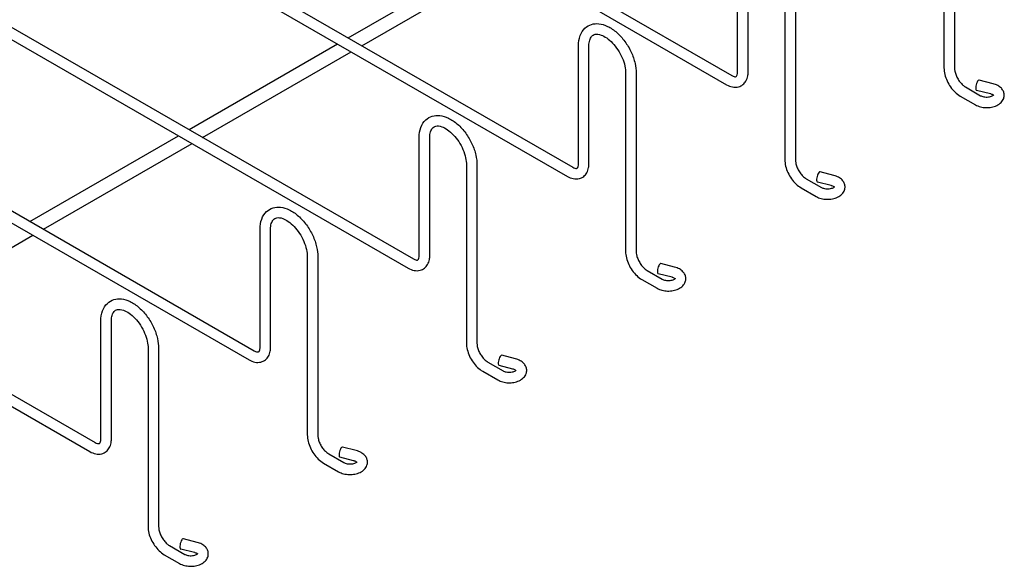
# Model space of a CAD drawing. Units: inches. Extents: x 0 to 153, y 3 to 96.
# Drawn here: x 45 to 65, y 59 to 70 of the extents above; entities that cross this region are included whole.
import ezdxf

# ---------------------------------------------------------------- set-up
doc = ezdxf.new("R2010")
doc.units = ezdxf.units.IN
doc.header["$LTSCALE"] = 4.5
doc.header["$MEASUREMENT"] = 0
doc.layers.add('Visible (ANSI)', color=7, linetype='Continuous', lineweight=25)

msp = doc.modelspace()

# ---------------------------------------------------------------- linework, layer by layer
at = {"layer": 'Visible (ANSI)'}
for p, q in [((50.076, 73.749), (59.227, 68.479)), ((49.971, 73.567), (59.122, 68.297)), ((63.467, 72.194), (63.467, 68.631)), ((63.678, 72.194), (63.678, 68.631)), ((46.894, 71.916), (56.045, 66.647)), ((46.789, 71.734), (55.94, 66.465)), ((51.558, 69.231), (54.529, 70.942)), ((59.341, 68.546), (59.341, 70.905)), ((59.552, 68.546), (59.552, 70.905)), ((51.828, 69.075), (54.8, 70.786)), ((60.285, 70.362), (60.285, 66.799)), ((60.496, 70.362), (60.496, 66.799)), ((43.712, 70.084), (52.863, 64.815)), ((43.607, 69.902), (52.758, 64.632)), ((48.376, 67.399), (51.347, 69.11)), ((48.646, 67.243), (51.618, 68.954)), ((56.159, 66.714), (56.159, 69.073)), ((56.37, 66.714), (56.37, 69.073)), ((57.103, 68.529), (57.103, 64.967)), ((57.314, 68.529), (57.314, 64.967)), ((64.447, 68.317), (64.172, 68.388)), ((40.53, 68.252), (49.681, 62.982)), ((63.897, 68.251), (64.199, 68.077)), ((64.395, 68.113), (64.12, 68.184)), ((40.425, 68.069), (49.576, 62.8)), ((63.792, 68.069), (64.094, 67.895)), ((45.194, 65.566), (48.165, 67.277)), ((45.464, 65.41), (48.436, 67.121)), ((52.977, 64.881), (52.977, 67.24)), ((53.188, 64.881), (53.188, 67.24)), ((53.922, 66.697), (53.922, 63.134)), ((54.132, 66.697), (54.132, 63.134)), ((61.265, 66.485), (60.99, 66.556)), ((37.348, 66.419), (46.499, 61.15)), ((60.715, 66.419), (61.018, 66.245)), ((61.213, 66.281), (60.938, 66.352)), ((37.243, 66.237), (46.394, 60.968)), ((60.61, 66.237), (60.913, 66.062)), ((49.795, 63.049), (49.795, 65.408)), ((50.006, 63.049), (50.006, 65.408)), ((42.282, 63.578), (45.254, 65.289)), ((50.74, 64.864), (50.74, 61.302)), ((50.95, 64.864), (50.95, 61.302)), ((57.533, 64.586), (57.836, 64.412)), ((58.083, 64.652), (57.809, 64.723)), ((57.428, 64.404), (57.731, 64.23)), ((58.031, 64.449), (57.756, 64.519)), ((46.613, 61.217), (46.613, 63.576)), ((46.824, 61.217), (46.824, 63.576)), ((47.558, 63.032), (47.558, 59.469)), ((47.768, 63.032), (47.768, 59.469)), ((54.901, 62.82), (54.627, 62.891)), ((54.351, 62.754), (54.654, 62.58)), ((54.849, 62.616), (54.574, 62.687)), ((54.246, 62.572), (54.549, 62.398)), ((51.719, 60.988), (51.445, 61.058)), ((51.169, 60.922), (51.472, 60.748)), ((51.667, 60.784), (51.392, 60.855)), ((51.064, 60.739), (51.367, 60.565)), ((47.987, 59.089), (48.29, 58.915)), ((48.537, 59.155), (48.263, 59.226)), ((47.882, 58.907), (48.185, 58.733)), ((48.485, 58.952), (48.21, 59.022))]:
    msp.add_line(p, q, dxfattribs=at)
for centre in [(64.146, 68.286), (60.964, 66.454), (57.782, 64.621), (54.6, 62.789), (51.418, 60.957), (48.236, 59.124)]:
    msp.add_ellipse(centre, major_axis=(0.026, 0.102), ratio=0.333637, start_param=0, end_param=3.141593, dxfattribs=at)
for points, knots in [([(56.159, 69.073), (56.159, 69.146), (56.17, 69.215), (56.215, 69.335), (56.247, 69.386), (56.328, 69.461), (56.372, 69.486), (56.468, 69.515), (56.518, 69.519), (56.628, 69.508), (56.686, 69.489), (56.807, 69.432), (56.869, 69.389), (56.985, 69.287), (57.04, 69.226), (57.136, 69.094), (57.179, 69.022), (57.248, 68.874), (57.274, 68.797), (57.306, 68.656), (57.314, 68.591), (57.314, 68.529)], [3.141593, 3.141593, 3.141593, 3.141593, 3.484029, 3.484029, 3.797895, 3.797895, 4.061253, 4.061253, 4.324746, 4.324746, 4.630451, 4.630451, 4.970207, 4.970207, 5.312662, 5.312662, 5.651784, 5.651784, 5.990711, 5.990711, 6.283185, 6.283185, 6.283185, 6.283185]), ([(56.37, 69.073), (56.37, 69.117), (56.375, 69.155), (56.395, 69.219), (56.408, 69.243), (56.443, 69.284), (56.465, 69.297), (56.525, 69.309), (56.565, 69.306), (56.648, 69.277), (56.686, 69.257), (56.764, 69.203), (56.803, 69.169), (56.88, 69.088), (56.916, 69.042), (56.982, 68.941), (57.011, 68.887), (57.058, 68.778), (57.076, 68.723), (57.098, 68.62), (57.103, 68.572), (57.103, 68.529)], [3.141593, 3.141593, 3.141593, 3.141593, 3.430765, 3.430765, 3.727867, 3.727867, 4.123643, 4.123643, 4.523866, 4.523866, 4.81455, 4.81455, 5.105291, 5.105291, 5.401673, 5.401673, 5.701157, 5.701157, 5.999973, 5.999973, 6.283185, 6.283185, 6.283185, 6.283185]), ([(59.122, 68.297), (59.159, 68.276), (59.197, 68.26), (59.278, 68.244), (59.32, 68.244), (59.392, 68.262), (59.422, 68.277), (59.473, 68.318), (59.493, 68.343), (59.527, 68.401), (59.539, 68.436), (59.55, 68.496), (59.552, 68.521), (59.552, 68.546)], [4.712389, 4.712389, 4.712389, 4.712389, 5.026548, 5.026548, 5.337169, 5.337169, 5.582485, 5.582485, 5.82005, 5.82005, 6.096782, 6.096782, 6.283185, 6.283185, 6.283185, 6.283185]), ([(59.227, 68.479), (59.244, 68.47), (59.259, 68.463), (59.285, 68.457), (59.294, 68.456), (59.309, 68.458), (59.312, 68.459), (59.319, 68.464), (59.324, 68.469), (59.333, 68.488), (59.338, 68.502), (59.341, 68.528), (59.341, 68.537), (59.341, 68.546)], [4.712389, 4.712389, 4.712389, 4.712389, 4.974377, 4.974377, 5.237708, 5.237708, 5.551868, 5.551868, 5.866027, 5.866027, 6.158226, 6.158226, 6.283185, 6.283185, 6.283185, 6.283185]), ([(63.467, 68.631), (63.467, 68.589), (63.473, 68.545), (63.494, 68.458), (63.51, 68.415), (63.549, 68.33), (63.572, 68.289), (63.626, 68.214), (63.656, 68.179), (63.721, 68.117), (63.755, 68.09), (63.792, 68.069)], [3.141593, 3.141593, 3.141593, 3.141593, 3.455752, 3.455752, 3.769911, 3.769911, 4.08407, 4.08407, 4.39823, 4.39823, 4.712389, 4.712389, 4.712389, 4.712389]), ([(63.678, 68.631), (63.678, 68.612), (63.68, 68.589), (63.69, 68.541), (63.698, 68.514), (63.719, 68.46), (63.733, 68.433), (63.764, 68.381), (63.782, 68.356), (63.82, 68.312), (63.839, 68.293), (63.872, 68.267), (63.885, 68.258), (63.897, 68.251)], [3.141593, 3.141593, 3.141593, 3.141593, 3.403718, 3.403718, 3.676611, 3.676611, 3.957709, 3.957709, 4.241239, 4.241239, 4.520811, 4.520811, 4.712389, 4.712389, 4.712389, 4.712389]), ([(64.094, 67.895), (64.125, 67.877), (64.159, 67.864), (64.23, 67.846), (64.268, 67.841), (64.343, 67.838), (64.381, 67.841), (64.454, 67.855), (64.489, 67.866), (64.555, 67.897), (64.585, 67.917), (64.632, 67.965), (64.65, 67.992), (64.669, 68.047), (64.673, 68.072), (64.67, 68.121), (64.664, 68.144), (64.644, 68.188), (64.63, 68.208), (64.593, 68.248), (64.568, 68.266), (64.513, 68.296), (64.481, 68.309), (64.447, 68.317)], [4.712389, 4.712389, 4.712389, 4.712389, 5.077138, 5.077138, 5.44888, 5.44888, 5.815587, 5.815587, 6.185469, 6.185469, 6.556616, 6.556616, 6.86934, 6.86934, 7.103562, 7.103562, 7.320914, 7.320914, 7.565275, 7.565275, 7.873817, 7.873817, 8.219014, 8.219014, 8.219014, 8.219014]), ([(64.455, 68.086), (64.455, 68.086), (64.455, 68.086), (64.451, 68.09), (64.445, 68.094), (64.43, 68.102), (64.42, 68.106), (64.404, 68.111), (64.4, 68.112), (64.395, 68.113)], [7.6805247, 7.6805247, 7.6805247, 7.6805247, 7.6850103, 7.6850103, 7.9006846, 7.9006846, 8.1274709, 8.1274709, 8.2190139, 8.2190139, 8.2190139, 8.2190139]), ([(64.199, 68.077), (64.207, 68.073), (64.215, 68.069), (64.237, 68.061), (64.249, 68.058), (64.277, 68.052), (64.293, 68.051), (64.324, 68.049), (64.34, 68.05), (64.371, 68.053), (64.386, 68.056), (64.412, 68.063), (64.424, 68.068), (64.442, 68.076), (64.448, 68.081), (64.458, 68.088), (64.461, 68.091), (64.463, 68.094), (64.463, 68.094), (64.463, 68.094)], [4.712389, 4.712389, 4.712389, 4.712389, 4.935883, 4.935883, 5.17564, 5.17564, 5.429189, 5.429189, 5.689406, 5.689406, 5.947464, 5.947464, 6.194483, 6.194483, 6.424366, 6.424366, 6.640599, 6.640599, 6.760553, 6.760553, 6.760553, 6.760553]), ([(52.977, 67.24), (52.977, 67.313), (52.988, 67.382), (53.033, 67.502), (53.066, 67.554), (53.146, 67.628), (53.19, 67.654), (53.286, 67.683), (53.336, 67.687), (53.446, 67.675), (53.504, 67.657), (53.625, 67.599), (53.687, 67.557), (53.803, 67.455), (53.858, 67.394), (53.954, 67.262), (53.997, 67.19), (54.066, 67.041), (54.092, 66.965), (54.124, 66.824), (54.132, 66.759), (54.132, 66.697)], [3.141593, 3.141593, 3.141593, 3.141593, 3.484029, 3.484029, 3.797895, 3.797895, 4.061253, 4.061253, 4.324746, 4.324746, 4.630451, 4.630451, 4.970207, 4.970207, 5.312662, 5.312662, 5.651784, 5.651784, 5.990711, 5.990711, 6.283185, 6.283185, 6.283185, 6.283185]), ([(53.188, 67.24), (53.188, 67.284), (53.193, 67.323), (53.213, 67.387), (53.226, 67.411), (53.261, 67.452), (53.283, 67.464), (53.343, 67.476), (53.383, 67.474), (53.466, 67.444), (53.504, 67.424), (53.582, 67.37), (53.621, 67.336), (53.698, 67.256), (53.734, 67.209), (53.8, 67.109), (53.829, 67.055), (53.876, 66.946), (53.894, 66.89), (53.916, 66.788), (53.922, 66.74), (53.922, 66.697)], [3.141593, 3.141593, 3.141593, 3.141593, 3.430765, 3.430765, 3.727867, 3.727867, 4.123643, 4.123643, 4.523866, 4.523866, 4.81455, 4.81455, 5.105291, 5.105291, 5.401673, 5.401673, 5.701157, 5.701157, 5.999973, 5.999973, 6.283185, 6.283185, 6.283185, 6.283185]), ([(60.285, 66.799), (60.285, 66.756), (60.291, 66.713), (60.312, 66.626), (60.328, 66.582), (60.367, 66.498), (60.39, 66.457), (60.444, 66.381), (60.474, 66.346), (60.539, 66.284), (60.573, 66.258), (60.61, 66.237)], [3.141593, 3.141593, 3.141593, 3.141593, 3.455752, 3.455752, 3.769911, 3.769911, 4.08407, 4.08407, 4.39823, 4.39823, 4.712389, 4.712389, 4.712389, 4.712389]), ([(60.496, 66.799), (60.496, 66.779), (60.498, 66.757), (60.508, 66.708), (60.516, 66.682), (60.537, 66.628), (60.551, 66.601), (60.582, 66.548), (60.6, 66.524), (60.638, 66.48), (60.657, 66.461), (60.69, 66.435), (60.703, 66.426), (60.715, 66.419)], [3.141593, 3.141593, 3.141593, 3.141593, 3.403718, 3.403718, 3.676611, 3.676611, 3.957709, 3.957709, 4.241239, 4.241239, 4.520811, 4.520811, 4.712389, 4.712389, 4.712389, 4.712389]), ([(55.94, 66.465), (55.977, 66.444), (56.016, 66.428), (56.096, 66.412), (56.138, 66.411), (56.21, 66.43), (56.24, 66.445), (56.291, 66.485), (56.311, 66.51), (56.345, 66.569), (56.357, 66.604), (56.368, 66.664), (56.37, 66.689), (56.37, 66.714)], [4.712389, 4.712389, 4.712389, 4.712389, 5.026548, 5.026548, 5.337169, 5.337169, 5.582485, 5.582485, 5.82005, 5.82005, 6.096782, 6.096782, 6.283185, 6.283185, 6.283185, 6.283185]), ([(56.045, 66.647), (56.062, 66.637), (56.077, 66.631), (56.103, 66.624), (56.112, 66.624), (56.127, 66.625), (56.13, 66.627), (56.137, 66.632), (56.142, 66.636), (56.151, 66.655), (56.156, 66.669), (56.159, 66.696), (56.159, 66.704), (56.159, 66.714)], [4.712389, 4.712389, 4.712389, 4.712389, 4.974377, 4.974377, 5.237708, 5.237708, 5.551868, 5.551868, 5.866027, 5.866027, 6.158226, 6.158226, 6.283185, 6.283185, 6.283185, 6.283185]), ([(60.913, 66.062), (60.943, 66.045), (60.977, 66.032), (61.048, 66.013), (61.086, 66.008), (61.161, 66.006), (61.199, 66.009), (61.272, 66.023), (61.307, 66.034), (61.373, 66.065), (61.403, 66.085), (61.45, 66.133), (61.468, 66.16), (61.487, 66.214), (61.491, 66.24), (61.488, 66.288), (61.482, 66.311), (61.462, 66.355), (61.448, 66.376), (61.411, 66.415), (61.386, 66.433), (61.331, 66.464), (61.299, 66.476), (61.265, 66.485)], [4.712389, 4.712389, 4.712389, 4.712389, 5.077138, 5.077138, 5.44888, 5.44888, 5.815587, 5.815587, 6.185469, 6.185469, 6.556616, 6.556616, 6.86934, 6.86934, 7.103562, 7.103562, 7.320914, 7.320914, 7.565275, 7.565275, 7.873817, 7.873817, 8.219014, 8.219014, 8.219014, 8.219014]), ([(61.018, 66.245), (61.025, 66.241), (61.033, 66.237), (61.055, 66.229), (61.067, 66.225), (61.095, 66.22), (61.111, 66.218), (61.142, 66.217), (61.158, 66.218), (61.189, 66.221), (61.204, 66.224), (61.23, 66.231), (61.242, 66.235), (61.26, 66.244), (61.266, 66.248), (61.276, 66.256), (61.279, 66.259), (61.281, 66.261), (61.281, 66.262), (61.281, 66.262)], [4.712389, 4.712389, 4.712389, 4.712389, 4.935883, 4.935883, 5.17564, 5.17564, 5.429189, 5.429189, 5.689406, 5.689406, 5.947464, 5.947464, 6.194483, 6.194483, 6.424366, 6.424366, 6.640599, 6.640599, 6.760553, 6.760553, 6.760553, 6.760553]), ([(61.273, 66.254), (61.273, 66.254), (61.273, 66.254), (61.269, 66.257), (61.263, 66.261), (61.248, 66.269), (61.238, 66.273), (61.222, 66.278), (61.218, 66.28), (61.213, 66.281)], [7.6805247, 7.6805247, 7.6805247, 7.6805247, 7.6850103, 7.6850103, 7.9006846, 7.9006846, 8.1274709, 8.1274709, 8.2190139, 8.2190139, 8.2190139, 8.2190139]), ([(49.795, 65.408), (49.795, 65.481), (49.806, 65.55), (49.851, 65.67), (49.884, 65.722), (49.964, 65.796), (50.008, 65.821), (50.104, 65.85), (50.154, 65.854), (50.264, 65.843), (50.323, 65.825), (50.443, 65.767), (50.505, 65.725), (50.621, 65.622), (50.676, 65.562), (50.772, 65.429), (50.815, 65.358), (50.884, 65.209), (50.91, 65.132), (50.942, 64.991), (50.95, 64.926), (50.95, 64.864)], [3.141593, 3.141593, 3.141593, 3.141593, 3.484029, 3.484029, 3.797895, 3.797895, 4.061253, 4.061253, 4.324746, 4.324746, 4.630451, 4.630451, 4.970207, 4.970207, 5.312662, 5.312662, 5.651784, 5.651784, 5.990711, 5.990711, 6.283185, 6.283185, 6.283185, 6.283185]), ([(50.006, 65.408), (50.006, 65.452), (50.011, 65.491), (50.031, 65.554), (50.044, 65.579), (50.079, 65.619), (50.101, 65.632), (50.161, 65.644), (50.201, 65.641), (50.284, 65.612), (50.322, 65.592), (50.4, 65.538), (50.439, 65.504), (50.516, 65.423), (50.552, 65.377), (50.618, 65.276), (50.647, 65.222), (50.694, 65.113), (50.712, 65.058), (50.734, 64.955), (50.74, 64.907), (50.74, 64.864)], [3.141593, 3.141593, 3.141593, 3.141593, 3.430765, 3.430765, 3.727867, 3.727867, 4.123643, 4.123643, 4.523866, 4.523866, 4.81455, 4.81455, 5.105291, 5.105291, 5.401673, 5.401673, 5.701157, 5.701157, 5.999973, 5.999973, 6.283185, 6.283185, 6.283185, 6.283185]), ([(57.103, 64.967), (57.103, 64.924), (57.109, 64.88), (57.13, 64.793), (57.146, 64.75), (57.185, 64.665), (57.208, 64.625), (57.262, 64.549), (57.292, 64.514), (57.357, 64.452), (57.391, 64.425), (57.428, 64.404)], [3.141593, 3.141593, 3.141593, 3.141593, 3.455752, 3.455752, 3.769911, 3.769911, 4.08407, 4.08407, 4.39823, 4.39823, 4.712389, 4.712389, 4.712389, 4.712389]), ([(57.314, 64.967), (57.314, 64.947), (57.316, 64.925), (57.326, 64.876), (57.334, 64.849), (57.355, 64.796), (57.369, 64.768), (57.4, 64.716), (57.418, 64.691), (57.456, 64.647), (57.475, 64.628), (57.508, 64.602), (57.521, 64.594), (57.533, 64.586)], [3.141593, 3.141593, 3.141593, 3.141593, 3.403718, 3.403718, 3.676611, 3.676611, 3.957709, 3.957709, 4.241239, 4.241239, 4.520811, 4.520811, 4.712389, 4.712389, 4.712389, 4.712389]), ([(52.758, 64.632), (52.795, 64.611), (52.834, 64.595), (52.914, 64.579), (52.956, 64.579), (53.028, 64.598), (53.058, 64.613), (53.109, 64.653), (53.129, 64.678), (53.163, 64.737), (53.175, 64.771), (53.186, 64.831), (53.188, 64.856), (53.188, 64.881)], [4.712389, 4.712389, 4.712389, 4.712389, 5.026548, 5.026548, 5.337169, 5.337169, 5.582485, 5.582485, 5.82005, 5.82005, 6.096782, 6.096782, 6.283185, 6.283185, 6.283185, 6.283185]), ([(52.863, 64.815), (52.88, 64.805), (52.895, 64.799), (52.921, 64.792), (52.93, 64.791), (52.945, 64.793), (52.948, 64.794), (52.956, 64.8), (52.96, 64.804), (52.969, 64.823), (52.974, 64.837), (52.977, 64.863), (52.977, 64.872), (52.977, 64.881)], [4.712389, 4.712389, 4.712389, 4.712389, 4.974377, 4.974377, 5.237708, 5.237708, 5.551868, 5.551868, 5.866027, 5.866027, 6.158226, 6.158226, 6.283185, 6.283185, 6.283185, 6.283185]), ([(57.731, 64.23), (57.761, 64.212), (57.795, 64.199), (57.866, 64.181), (57.904, 64.176), (57.979, 64.174), (58.017, 64.177), (58.09, 64.19), (58.125, 64.201), (58.191, 64.232), (58.221, 64.252), (58.268, 64.301), (58.286, 64.327), (58.305, 64.382), (58.309, 64.407), (58.306, 64.456), (58.3, 64.479), (58.28, 64.523), (58.266, 64.543), (58.229, 64.583), (58.204, 64.601), (58.149, 64.632), (58.117, 64.644), (58.083, 64.652)], [4.712389, 4.712389, 4.712389, 4.712389, 5.077138, 5.077138, 5.44888, 5.44888, 5.815587, 5.815587, 6.185469, 6.185469, 6.556616, 6.556616, 6.86934, 6.86934, 7.103562, 7.103562, 7.320914, 7.320914, 7.565275, 7.565275, 7.873817, 7.873817, 8.219014, 8.219014, 8.219014, 8.219014]), ([(57.836, 64.412), (57.843, 64.408), (57.851, 64.404), (57.873, 64.396), (57.885, 64.393), (57.913, 64.388), (57.929, 64.386), (57.96, 64.385), (57.976, 64.385), (58.007, 64.389), (58.022, 64.391), (58.048, 64.399), (58.06, 64.403), (58.078, 64.412), (58.085, 64.416), (58.094, 64.423), (58.097, 64.426), (58.099, 64.429), (58.099, 64.429), (58.099, 64.429)], [4.712389, 4.712389, 4.712389, 4.712389, 4.935883, 4.935883, 5.17564, 5.17564, 5.429189, 5.429189, 5.689406, 5.689406, 5.947464, 5.947464, 6.194483, 6.194483, 6.424366, 6.424366, 6.640599, 6.640599, 6.760553, 6.760553, 6.760553, 6.760553]), ([(58.091, 64.421), (58.091, 64.421), (58.091, 64.421), (58.087, 64.425), (58.081, 64.429), (58.066, 64.437), (58.056, 64.441), (58.04, 64.446), (58.036, 64.447), (58.031, 64.449)], [7.6805247, 7.6805247, 7.6805247, 7.6805247, 7.6850103, 7.6850103, 7.9006846, 7.9006846, 8.1274709, 8.1274709, 8.2190139, 8.2190139, 8.2190139, 8.2190139]), ([(46.613, 63.576), (46.613, 63.648), (46.624, 63.718), (46.669, 63.837), (46.702, 63.889), (46.782, 63.963), (46.826, 63.989), (46.922, 64.018), (46.972, 64.022), (47.082, 64.01), (47.141, 63.992), (47.261, 63.934), (47.323, 63.892), (47.439, 63.79), (47.494, 63.729), (47.59, 63.597), (47.633, 63.525), (47.702, 63.377), (47.728, 63.3), (47.76, 63.159), (47.768, 63.094), (47.768, 63.032)], [3.141593, 3.141593, 3.141593, 3.141593, 3.484029, 3.484029, 3.797895, 3.797895, 4.061253, 4.061253, 4.324746, 4.324746, 4.630451, 4.630451, 4.970207, 4.970207, 5.312662, 5.312662, 5.651784, 5.651784, 5.990711, 5.990711, 6.283185, 6.283185, 6.283185, 6.283185]), ([(46.824, 63.576), (46.824, 63.62), (46.829, 63.658), (46.849, 63.722), (46.862, 63.746), (46.897, 63.787), (46.919, 63.8), (46.979, 63.811), (47.019, 63.809), (47.102, 63.78), (47.14, 63.76), (47.218, 63.706), (47.257, 63.671), (47.334, 63.591), (47.37, 63.545), (47.436, 63.444), (47.465, 63.39), (47.512, 63.281), (47.53, 63.226), (47.552, 63.123), (47.558, 63.075), (47.558, 63.032)], [3.141593, 3.141593, 3.141593, 3.141593, 3.430765, 3.430765, 3.727867, 3.727867, 4.123643, 4.123643, 4.523866, 4.523866, 4.81455, 4.81455, 5.105291, 5.105291, 5.401673, 5.401673, 5.701157, 5.701157, 5.999973, 5.999973, 6.283185, 6.283185, 6.283185, 6.283185]), ([(49.576, 62.8), (49.613, 62.779), (49.652, 62.763), (49.732, 62.747), (49.774, 62.747), (49.846, 62.765), (49.876, 62.78), (49.927, 62.821), (49.947, 62.845), (49.981, 62.904), (49.993, 62.939), (50.004, 62.999), (50.006, 63.024), (50.006, 63.049)], [4.712389, 4.712389, 4.712389, 4.712389, 5.026548, 5.026548, 5.337169, 5.337169, 5.582485, 5.582485, 5.82005, 5.82005, 6.096782, 6.096782, 6.283185, 6.283185, 6.283185, 6.283185]), ([(49.681, 62.982), (49.698, 62.973), (49.713, 62.966), (49.739, 62.96), (49.748, 62.959), (49.763, 62.96), (49.766, 62.962), (49.774, 62.967), (49.778, 62.971), (49.787, 62.991), (49.792, 63.005), (49.795, 63.031), (49.795, 63.04), (49.795, 63.049)], [4.712389, 4.712389, 4.712389, 4.712389, 4.974377, 4.974377, 5.237708, 5.237708, 5.551868, 5.551868, 5.866027, 5.866027, 6.158226, 6.158226, 6.283185, 6.283185, 6.283185, 6.283185]), ([(53.922, 63.134), (53.922, 63.092), (53.927, 63.048), (53.948, 62.961), (53.964, 62.917), (54.003, 62.833), (54.026, 62.792), (54.08, 62.716), (54.11, 62.681), (54.175, 62.62), (54.209, 62.593), (54.246, 62.572)], [3.141593, 3.141593, 3.141593, 3.141593, 3.455752, 3.455752, 3.769911, 3.769911, 4.08407, 4.08407, 4.39823, 4.39823, 4.712389, 4.712389, 4.712389, 4.712389]), ([(54.132, 63.134), (54.132, 63.115), (54.134, 63.092), (54.144, 63.044), (54.152, 63.017), (54.173, 62.963), (54.187, 62.936), (54.218, 62.884), (54.236, 62.859), (54.274, 62.815), (54.293, 62.796), (54.326, 62.77), (54.339, 62.761), (54.351, 62.754)], [3.141593, 3.141593, 3.141593, 3.141593, 3.403718, 3.403718, 3.676611, 3.676611, 3.957709, 3.957709, 4.241239, 4.241239, 4.520811, 4.520811, 4.712389, 4.712389, 4.712389, 4.712389]), ([(54.549, 62.398), (54.579, 62.38), (54.613, 62.367), (54.684, 62.349), (54.722, 62.343), (54.797, 62.341), (54.835, 62.344), (54.908, 62.358), (54.943, 62.369), (55.009, 62.4), (55.039, 62.42), (55.086, 62.468), (55.104, 62.495), (55.123, 62.549), (55.127, 62.575), (55.124, 62.624), (55.118, 62.647), (55.098, 62.69), (55.084, 62.711), (55.047, 62.751), (55.022, 62.768), (54.967, 62.799), (54.935, 62.811), (54.901, 62.82)], [4.712389, 4.712389, 4.712389, 4.712389, 5.077138, 5.077138, 5.44888, 5.44888, 5.815587, 5.815587, 6.185469, 6.185469, 6.556616, 6.556616, 6.86934, 6.86934, 7.103562, 7.103562, 7.320914, 7.320914, 7.565275, 7.565275, 7.873817, 7.873817, 8.219014, 8.219014, 8.219014, 8.219014]), ([(54.654, 62.58), (54.661, 62.576), (54.669, 62.572), (54.691, 62.564), (54.703, 62.561), (54.731, 62.555), (54.747, 62.553), (54.778, 62.552), (54.794, 62.553), (54.825, 62.556), (54.84, 62.559), (54.866, 62.566), (54.878, 62.571), (54.896, 62.579), (54.903, 62.584), (54.912, 62.591), (54.915, 62.594), (54.917, 62.596), (54.917, 62.597), (54.917, 62.597)], [4.712389, 4.712389, 4.712389, 4.712389, 4.935883, 4.935883, 5.17564, 5.17564, 5.429189, 5.429189, 5.689406, 5.689406, 5.947464, 5.947464, 6.194483, 6.194483, 6.424366, 6.424366, 6.640599, 6.640599, 6.760553, 6.760553, 6.760553, 6.760553]), ([(54.909, 62.589), (54.909, 62.589), (54.909, 62.589), (54.905, 62.592), (54.899, 62.596), (54.884, 62.605), (54.874, 62.609), (54.858, 62.614), (54.854, 62.615), (54.849, 62.616)], [7.6805247, 7.6805247, 7.6805247, 7.6805247, 7.6850103, 7.6850103, 7.9006846, 7.9006846, 8.1274709, 8.1274709, 8.2190139, 8.2190139, 8.2190139, 8.2190139]), ([(46.394, 60.968), (46.431, 60.946), (46.47, 60.931), (46.55, 60.915), (46.592, 60.914), (46.664, 60.933), (46.694, 60.948), (46.745, 60.988), (46.765, 61.013), (46.799, 61.072), (46.811, 61.106), (46.822, 61.167), (46.824, 61.191), (46.824, 61.217)], [4.712389, 4.712389, 4.712389, 4.712389, 5.026548, 5.026548, 5.337169, 5.337169, 5.582485, 5.582485, 5.82005, 5.82005, 6.096782, 6.096782, 6.283185, 6.283185, 6.283185, 6.283185]), ([(46.499, 61.15), (46.516, 61.14), (46.531, 61.134), (46.557, 61.127), (46.566, 61.127), (46.581, 61.128), (46.584, 61.13), (46.592, 61.135), (46.596, 61.139), (46.605, 61.158), (46.61, 61.172), (46.613, 61.199), (46.613, 61.207), (46.613, 61.217)], [4.712389, 4.712389, 4.712389, 4.712389, 4.974377, 4.974377, 5.237708, 5.237708, 5.551868, 5.551868, 5.866027, 5.866027, 6.158226, 6.158226, 6.283185, 6.283185, 6.283185, 6.283185]), ([(50.74, 61.302), (50.74, 61.259), (50.745, 61.216), (50.766, 61.129), (50.782, 61.085), (50.821, 61.001), (50.844, 60.96), (50.898, 60.884), (50.928, 60.849), (50.993, 60.787), (51.028, 60.761), (51.064, 60.739)], [3.141593, 3.141593, 3.141593, 3.141593, 3.455752, 3.455752, 3.769911, 3.769911, 4.08407, 4.08407, 4.39823, 4.39823, 4.712389, 4.712389, 4.712389, 4.712389]), ([(50.95, 61.302), (50.95, 61.282), (50.952, 61.26), (50.962, 61.211), (50.97, 61.185), (50.991, 61.131), (51.005, 61.103), (51.036, 61.051), (51.054, 61.026), (51.092, 60.983), (51.111, 60.964), (51.144, 60.938), (51.157, 60.929), (51.169, 60.922)], [3.141593, 3.141593, 3.141593, 3.141593, 3.403718, 3.403718, 3.676611, 3.676611, 3.957709, 3.957709, 4.241239, 4.241239, 4.520811, 4.520811, 4.712389, 4.712389, 4.712389, 4.712389]), ([(51.367, 60.565), (51.397, 60.548), (51.431, 60.535), (51.502, 60.516), (51.54, 60.511), (51.615, 60.509), (51.653, 60.512), (51.726, 60.526), (51.761, 60.537), (51.827, 60.568), (51.857, 60.588), (51.904, 60.636), (51.922, 60.663), (51.941, 60.717), (51.945, 60.743), (51.942, 60.791), (51.936, 60.814), (51.917, 60.858), (51.902, 60.879), (51.865, 60.918), (51.84, 60.936), (51.785, 60.967), (51.753, 60.979), (51.719, 60.988)], [4.712389, 4.712389, 4.712389, 4.712389, 5.077138, 5.077138, 5.44888, 5.44888, 5.815587, 5.815587, 6.185469, 6.185469, 6.556616, 6.556616, 6.86934, 6.86934, 7.103562, 7.103562, 7.320914, 7.320914, 7.565275, 7.565275, 7.873817, 7.873817, 8.219014, 8.219014, 8.219014, 8.219014]), ([(51.472, 60.748), (51.479, 60.744), (51.488, 60.739), (51.509, 60.732), (51.521, 60.728), (51.549, 60.723), (51.565, 60.721), (51.596, 60.72), (51.612, 60.72), (51.643, 60.724), (51.658, 60.727), (51.684, 60.734), (51.696, 60.738), (51.714, 60.747), (51.721, 60.751), (51.73, 60.759), (51.733, 60.761), (51.735, 60.764), (51.735, 60.765), (51.735, 60.765)], [4.712389, 4.712389, 4.712389, 4.712389, 4.935883, 4.935883, 5.17564, 5.17564, 5.429189, 5.429189, 5.689406, 5.689406, 5.947464, 5.947464, 6.194483, 6.194483, 6.424366, 6.424366, 6.640599, 6.640599, 6.760553, 6.760553, 6.760553, 6.760553]), ([(51.727, 60.757), (51.727, 60.757), (51.727, 60.757), (51.723, 60.76), (51.717, 60.764), (51.702, 60.772), (51.692, 60.776), (51.676, 60.781), (51.672, 60.783), (51.667, 60.784)], [7.6805247, 7.6805247, 7.6805247, 7.6805247, 7.6850103, 7.6850103, 7.9006846, 7.9006846, 8.1274709, 8.1274709, 8.2190139, 8.2190139, 8.2190139, 8.2190139]), ([(47.558, 59.469), (47.558, 59.427), (47.563, 59.383), (47.584, 59.296), (47.6, 59.253), (47.639, 59.168), (47.662, 59.128), (47.716, 59.052), (47.746, 59.017), (47.811, 58.955), (47.846, 58.928), (47.882, 58.907)], [3.141593, 3.141593, 3.141593, 3.141593, 3.455752, 3.455752, 3.769911, 3.769911, 4.08407, 4.08407, 4.39823, 4.39823, 4.712389, 4.712389, 4.712389, 4.712389]), ([(47.768, 59.469), (47.768, 59.45), (47.77, 59.427), (47.78, 59.379), (47.788, 59.352), (47.809, 59.298), (47.823, 59.271), (47.854, 59.219), (47.872, 59.194), (47.91, 59.15), (47.929, 59.131), (47.962, 59.105), (47.975, 59.096), (47.987, 59.089)], [3.141593, 3.141593, 3.141593, 3.141593, 3.403718, 3.403718, 3.676611, 3.676611, 3.957709, 3.957709, 4.241239, 4.241239, 4.520811, 4.520811, 4.712389, 4.712389, 4.712389, 4.712389]), ([(48.185, 58.733), (48.215, 58.715), (48.249, 58.702), (48.32, 58.684), (48.358, 58.679), (48.433, 58.677), (48.471, 58.679), (48.544, 58.693), (48.579, 58.704), (48.645, 58.735), (48.675, 58.755), (48.722, 58.803), (48.74, 58.83), (48.759, 58.885), (48.763, 58.91), (48.76, 58.959), (48.754, 58.982), (48.735, 59.026), (48.72, 59.046), (48.683, 59.086), (48.658, 59.104), (48.603, 59.135), (48.571, 59.147), (48.537, 59.155)], [4.712389, 4.712389, 4.712389, 4.712389, 5.077138, 5.077138, 5.44888, 5.44888, 5.815587, 5.815587, 6.185469, 6.185469, 6.556616, 6.556616, 6.86934, 6.86934, 7.103562, 7.103562, 7.320914, 7.320914, 7.565275, 7.565275, 7.873817, 7.873817, 8.219014, 8.219014, 8.219014, 8.219014]), ([(48.29, 58.915), (48.297, 58.911), (48.306, 58.907), (48.327, 58.899), (48.339, 58.896), (48.367, 58.89), (48.383, 58.889), (48.414, 58.887), (48.43, 58.888), (48.461, 58.891), (48.476, 58.894), (48.502, 58.902), (48.514, 58.906), (48.532, 58.915), (48.539, 58.919), (48.548, 58.926), (48.551, 58.929), (48.553, 58.932), (48.553, 58.932), (48.553, 58.932)], [4.712389, 4.712389, 4.712389, 4.712389, 4.935883, 4.935883, 5.17564, 5.17564, 5.429189, 5.429189, 5.689406, 5.689406, 5.947464, 5.947464, 6.194483, 6.194483, 6.424366, 6.424366, 6.640599, 6.640599, 6.760553, 6.760553, 6.760553, 6.760553]), ([(48.545, 58.924), (48.545, 58.924), (48.545, 58.924), (48.541, 58.928), (48.535, 58.932), (48.52, 58.94), (48.51, 58.944), (48.494, 58.949), (48.49, 58.95), (48.485, 58.952)], [7.6805247, 7.6805247, 7.6805247, 7.6805247, 7.6850103, 7.6850103, 7.9006846, 7.9006846, 8.1274709, 8.1274709, 8.2190139, 8.2190139, 8.2190139, 8.2190139])]:
    msp.add_open_spline(points, degree=3, knots=knots, dxfattribs=at)

doc.saveas('drawing.dxf')
